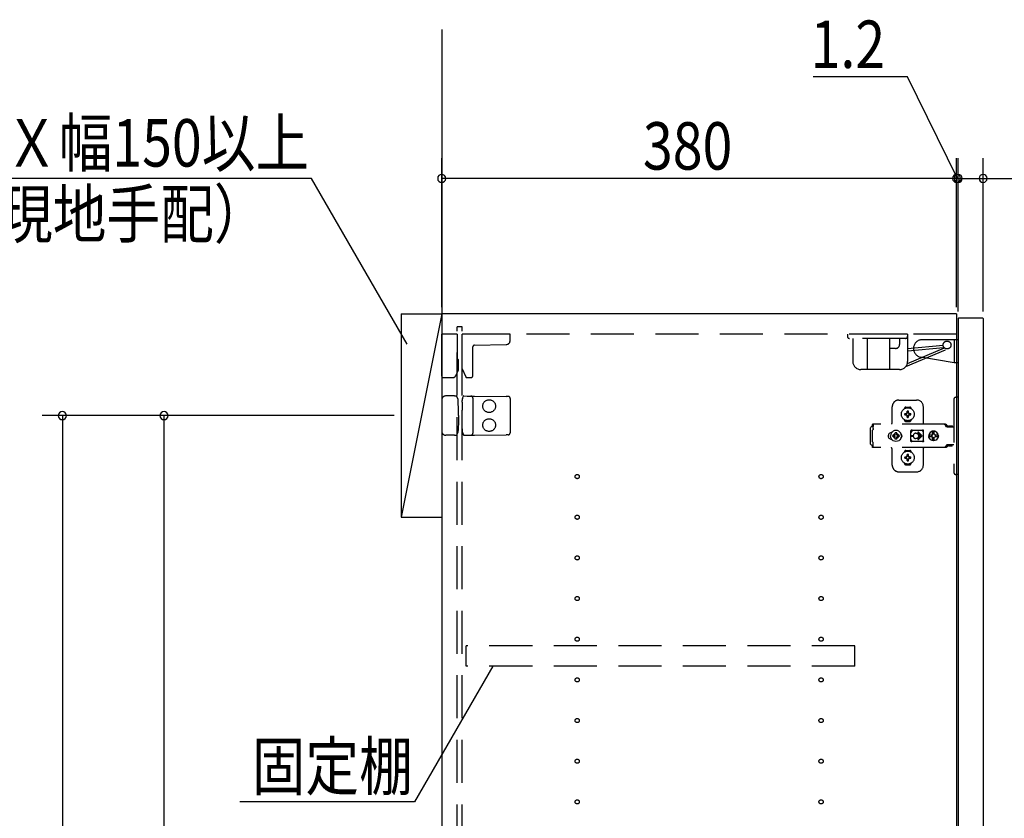
# Model space of a CAD drawing. Extents: x 19 to 1168, y 16 to 831.
# Drawn here: x 172 to 317, y 544 to 661 of the extents above; entities that cross this region are included whole.
import ezdxf

# ---------------------------------------------------------------- set-up
doc = ezdxf.new("R2010")
doc.units = 0
doc.linetypes.add('DASHED2', pattern=[9.525, 6.35, -3.175])
for name, color, linetype in [('KI1', 7, 'CONTINUOUS'), ('KI2', 4, 'CONTINUOUS'), ('OS', 2, 'CONTINUOUS'), ('SU', 3, 'CONTINUOUS'), ('TS', 6, 'DASHED2')]:
    doc.layers.add(name, color=color, linetype=linetype)
doc.styles.get("Standard").update_dxf_attribs({"font": 'romans.shx', "width": 0.83, "bigfont": 'extfont.shx'})

msp = doc.modelspace()

# ---------------------------------------------------------------- linework, layer by layer
at = {"layer": 'KI1'}
for p, q in [((310.08, 618), (234.08, 618)), ((234.08, 618), (234.08, 204)), ((310.08, 618), (310.08, 204))]:
    msp.add_line(p, q, dxfattribs=at)
at = {"layer": 'KI2'}
for p, q in [((310.38, 617.4), (310.32, 617.34)), ((310.32, 617.34), (310.32, 204.66)), ((313.94, 617.4), (310.38, 617.4)), ((313.94, 617.4), (314, 617.34)), ((314, 617.34), (314, 204.66))]:
    msp.add_line(p, q, dxfattribs=at)
at = {"layer": 'OS'}
for p, q in [((234.08, 660), (234.08, 150)), ((228.08, 618), (234.08, 618)), ((228.08, 618), (228.08, 588)), ((234.08, 618), (228.08, 588)), ((234.08, 618), (234.08, 588)), ((228.08, 588), (234.08, 588))]:
    msp.add_line(p, q, dxfattribs=at)
at = {"layer": 'SU'}
for p, q in [((302.84, 653), (288.9, 653)), ((310.2, 638), (302.84, 653)), ((234.08, 619), (234.08, 641)), ((310.08, 619), (310.08, 641)), ((310.08, 619), (310.08, 641)), ((310.32, 618.34), (310.32, 641)), ((310.32, 618.34), (310.32, 641)), ((314, 618.34), (314, 641)), ((214.84, 638), (143.2, 638)), ((228.96, 613.55), (214.84, 638)), ((310.08, 638), (234.08, 638)), ((310.08, 638), (305.28, 638)), ((310.32, 638), (310.08, 638)), ((310.32, 638), (310.08, 638)), ((310.32, 638), (314, 638)), ((310.32, 638), (315.12, 638)), ((314, 638), (338.55, 638)), ((227.08, 603), (175.08, 603)), ((178.08, 603), (178.08, 204)), ((227.08, 603), (190.08, 603)), ((193.08, 219), (193.08, 603)), ((241.61, 566), (230.06, 546)), ((230.06, 546), (204.28, 546))]:
    msp.add_line(p, q, dxfattribs=at)
for centre, start, end in [((234.08, 638), 0, 180), ((310.08, 638), 0, 180), ((310.08, 638), 0, 180), ((310.32, 638), 0, 180), ((310.32, 638), 0, 180), ((314, 638), 0, 180), ((234.08, 638), 180, 0), ((310.08, 638), 180, 0), ((310.08, 638), 180, 0), ((310.32, 638), 180, 0), ((310.32, 638), 180, 0), ((314, 638), 180, 0), ((178.08, 603), 90, 270), ((178.08, 603), 270, 90), ((193.08, 603), 90, 270), ((193.08, 603), 270, 90)]:
    msp.add_arc(centre, 0.6, start, end, dxfattribs=at)
at = {"layer": 'TS'}
for p, q in [((234.08, 608.8), (234.08, 615)), ((236.38, 615), (234.08, 615)), ((237.08, 616.1), (236.38, 616.1)), ((236.38, 205.9), (236.38, 616.1)), ((236.38, 615), (236.38, 611.44)), ((237.08, 205.9), (237.08, 616.1)), ((310.08, 615), (237.08, 615)), ((237.08, 609.89), (237.08, 615)), ((244.18, 615), (237.08, 615)), ((244.18, 614.09), (244.18, 615)), ((302.86, 615), (293.96, 615)), ((293.96, 615), (293.96, 614.7)), ((302.86, 615), (302.86, 611)), ((238.92, 613.4), (243.59, 613.49)), ((302.56, 614.4), (294.26, 614.4)), ((294.75, 614.4), (294.75, 611)), ((296.86, 614.4), (296.86, 609.8)), ((300.16, 614.4), (300.16, 609.8)), ((301.66, 614.4), (301.66, 613.5)), ((310.32, 614.2), (305.02, 614.2)), ((309.72, 614.2), (309.72, 610.8)), ((310.32, 614.2), (310.32, 610.8)), ((238.68, 608.9), (238.68, 613.16)), ((301.06, 612.9), (300.16, 612.9)), ((302.6, 610.25), (308.9, 612.88)), ((302.86, 612.9), (308.1, 613.37)), ((302.86, 610.71), (308.3, 612.98)), ((302.89, 612.58), (308.13, 613.05)), ((236.38, 611.44), (236.38, 611.39)), ((236.54, 611.2), (236.54, 611.23)), ((236.54, 609.74), (236.54, 611.2)), ((309.72, 610.8), (304.81, 611.62)), ((310.32, 610.8), (309.72, 610.8)), ((236.14, 608.89), (236.54, 609.74)), ((237.08, 609.89), (237.62, 608.74)), ((301.66, 609.8), (295.95, 609.8)), ((234.28, 608.6), (235.69, 608.6)), ((237.83, 608.6), (238.38, 608.6)), ((234.08, 605.3), (234.08, 600.7)), ((235.66, 605.9), (234.68, 605.9)), ((235.94, 605.9), (235.66, 605.9)), ((235.94, 605.9), (236.19, 605.9)), ((236.24, 605.87), (236.24, 605.87)), ((236.45, 605.51), (236.24, 605.87)), ((236.53, 605.12), (236.53, 605.21)), ((236.54, 603.8), (236.53, 605.12)), ((237.09, 604.97), (237.08, 603.8)), ((237.09, 604.97), (237.09, 605.21)), ((237.17, 605.58), (237.28, 605.86)), ((237.28, 605.86), (237.28, 605.86)), ((237.34, 605.9), (237.81, 605.89)), ((237.81, 605.89), (238.38, 605.89)), ((238.38, 605.89), (238.91, 605.88)), ((238.68, 605.59), (238.68, 600.41)), ((238.91, 605.88), (243.59, 605.84)), ((243.88, 605.84), (243.59, 605.84)), ((244.18, 605.54), (244.18, 600.46)), ((301.58, 605.3), (304.18, 605.3)), ((309.68, 605.4), (309.68, 594.6)), ((310.32, 605.7), (309.98, 605.7)), ((310.32, 605.7), (310.32, 594.3)), ((236.54, 603), (236.54, 603.8)), ((237.08, 602.2), (237.08, 603.8)), ((300.58, 602), (300.58, 604.3)), ((302.39, 604.01), (302.39, 604.06)), ((302.43, 603.3), (302.72, 603.3)), ((302.58, 604.25), (303.18, 604.25)), ((302.69, 603.39), (302.7, 603.38)), ((302.69, 603.39), (302.75, 603.33)), ((302.69, 603.39), (302.71, 603.38)), ((302.7, 603.38), (302.74, 603.31)), ((302.71, 603.38), (302.77, 603.34)), ((302.72, 603.3), (302.73, 603.3)), ((302.73, 603.3), (302.74, 603.31)), ((302.74, 603.31), (302.75, 603.32)), ((302.74, 603.31), (302.74, 603.31)), ((302.75, 603.33), (302.75, 603.33)), ((302.75, 603.33), (302.76, 603.33)), ((302.75, 603.32), (302.75, 603.33)), ((302.76, 603.33), (302.77, 603.34)), ((302.77, 603.34), (302.78, 603.35)), ((302.77, 603.34), (302.77, 603.34)), ((302.78, 603.36), (302.78, 603.65)), ((302.78, 603.35), (302.78, 603.36)), ((302.98, 603.36), (302.98, 603.65)), ((302.98, 603.36), (302.98, 603.35)), ((302.98, 603.35), (302.99, 603.34)), ((302.99, 603.34), (303.06, 603.38)), ((302.99, 603.34), (303, 603.33)), ((302.99, 603.34), (302.99, 603.34)), ((303, 603.33), (303.01, 603.33)), ((303.01, 603.33), (303.07, 603.39)), ((303.01, 603.33), (303.01, 603.33)), ((303.01, 603.33), (303.01, 603.33)), ((303.01, 603.33), (303.01, 603.32)), ((303.01, 603.32), (303.02, 603.31)), ((303.02, 603.31), (303.06, 603.37)), ((303.02, 603.31), (303.02, 603.31)), ((303.02, 603.31), (303.03, 603.3)), ((303.03, 603.3), (303.04, 603.3)), ((303.04, 603.3), (303.33, 603.3)), ((303.06, 603.38), (303.07, 603.39)), ((303.06, 603.37), (303.07, 603.39)), ((303.37, 604.01), (303.37, 604.06)), ((305.18, 601.8), (305.18, 604.3)), ((236.54, 602.2), (236.53, 600.88)), ((236.54, 603), (236.54, 602.2)), ((237.09, 601.03), (237.08, 602.2)), ((302.39, 602.34), (302.39, 602.39)), ((302.43, 603.1), (302.72, 603.1)), ((302.58, 602.15), (303.18, 602.15)), ((302.69, 603.01), (302.75, 603.07)), ((302.69, 603.01), (302.7, 603.03)), ((302.69, 603.01), (302.7, 603.02)), ((302.7, 603.03), (302.74, 603.09)), ((302.7, 603.02), (302.77, 603.06)), ((302.73, 603.1), (302.72, 603.1)), ((302.74, 603.09), (302.73, 603.1)), ((302.74, 603.09), (302.75, 603.08)), ((302.74, 603.09), (302.74, 603.09)), ((302.75, 603.08), (302.75, 603.07)), ((302.75, 603.07), (302.75, 603.07)), ((302.75, 603.07), (302.75, 603.07)), ((302.75, 603.07), (302.76, 603.07)), ((302.76, 603.07), (302.77, 603.06)), ((302.78, 603.05), (302.77, 603.06)), ((302.77, 603.06), (302.77, 603.06)), ((302.78, 603.04), (302.78, 603.05)), ((302.78, 602.75), (302.78, 603.04)), ((302.88, 602.22), (302.88, 602.25)), ((302.99, 603.06), (302.98, 603.05)), ((302.98, 603.05), (302.98, 603.04)), ((302.98, 602.75), (302.98, 603.04)), ((302.99, 603.06), (303, 603.07)), ((302.99, 603.06), (303.05, 603.02)), ((302.99, 603.06), (302.99, 603.06)), ((303, 603.07), (303.01, 603.07)), ((303.01, 603.08), (303.02, 603.09)), ((303.01, 603.07), (303.01, 603.08)), ((303.01, 603.07), (303.01, 603.07)), ((303.01, 603.07), (303.01, 603.07)), ((303.01, 603.07), (303.07, 603.01)), ((303.03, 603.1), (303.02, 603.09)), ((303.02, 603.09), (303.06, 603.02)), ((303.02, 603.09), (303.02, 603.09)), ((303.04, 603.1), (303.03, 603.1)), ((303.04, 603.1), (303.33, 603.1)), ((303.05, 603.02), (303.07, 603.01)), ((303.06, 603.02), (303.07, 603.01)), ((303.37, 602.34), (303.37, 602.39)), ((236.45, 600.49), (236.24, 600.13)), ((236.53, 600.88), (236.53, 600.79)), ((237.09, 601.03), (237.09, 600.79)), ((237.17, 600.42), (237.28, 600.14)), ((297.42, 601.28), (297.4, 601.2)), ((297.4, 598.8), (297.4, 601.2)), ((297.46, 601.34), (297.42, 601.28)), ((297.52, 601.38), (297.46, 601.34)), ((297.6, 601.4), (297.52, 601.38)), ((297.78, 601.4), (297.6, 601.4)), ((297.7, 600.88), (297.68, 600.85)), ((297.68, 599.15), (297.68, 600.85)), ((308.42, 601.72), (297.69, 601.72)), ((297.69, 601.72), (297.69, 601.71)), ((297.69, 601.71), (297.69, 601.7)), ((297.79, 601.7), (297.69, 601.7)), ((297.69, 601.52), (297.69, 601.7)), ((297.78, 601.52), (297.69, 601.52)), ((297.72, 600.91), (297.7, 600.88)), ((297.74, 600.94), (297.72, 600.91)), ((297.75, 600.97), (297.74, 600.94)), ((297.77, 601.01), (297.75, 600.97)), ((297.78, 601.08), (297.77, 601.04)), ((297.77, 601.04), (297.77, 601.01)), ((297.79, 601.68), (297.78, 601.63)), ((297.78, 601.63), (297.78, 601.56)), ((297.78, 601.56), (297.78, 601.48)), ((297.78, 601.48), (297.78, 601.4)), ((297.78, 601.11), (297.78, 601.4)), ((297.78, 601.11), (297.78, 601.08)), ((297.79, 601.7), (297.79, 601.68)), ((300.15, 600.37), (300.09, 600.29)), ((300.23, 600.43), (300.15, 600.37)), ((300.32, 600.48), (300.23, 600.43)), ((300.42, 600.51), (300.32, 600.48)), ((300.44, 600.4), (300.36, 600.21)), ((300.52, 600.52), (300.42, 600.51)), ((300.57, 600.57), (300.44, 600.4)), ((300.44, 600.51), (300.44, 600.51)), ((300.53, 600.52), (300.52, 600.52)), ((300.74, 600.7), (300.57, 600.57)), ((300.93, 600.78), (300.74, 600.7)), ((300.95, 600.33), (300.88, 600.28)), ((301.14, 600.8), (300.93, 600.78)), ((301.04, 600.37), (300.95, 600.33)), ((301.14, 600.48), (301.04, 600.47)), ((301.04, 600.16), (301.04, 600.47)), ((301.35, 600.78), (301.14, 600.8)), ((301.24, 600.47), (301.14, 600.48)), ((301.24, 600.16), (301.24, 600.47)), ((301.33, 600.33), (301.24, 600.37)), ((301.4, 600.28), (301.33, 600.33)), ((301.54, 600.7), (301.35, 600.78)), ((301.71, 600.57), (301.54, 600.7)), ((301.84, 600.4), (301.71, 600.57)), ((301.92, 600.21), (301.84, 600.4)), ((301.91, 600.29), (301.85, 600.36)), ((301.88, 600.3), (301.88, 600.33)), ((303.35, 600.8), (303.34, 600.76)), ((303.52, 600.78), (303.34, 600.53)), ((303.34, 600.5), (303.34, 600.77)), ((303.34, 600.5), (303.34, 600.5)), ((303.34, 600.5), (303.34, 600.5)), ((303.34, 600.49), (303.34, 600.5)), ((303.34, 600.48), (303.34, 600.49)), ((303.34, 600.47), (303.34, 600.48)), ((303.34, 599.53), (303.34, 600.47)), ((303.37, 600.84), (303.35, 600.8)), ((303.35, 600.8), (303.35, 600.8)), ((303.41, 600.86), (303.37, 600.84)), ((303.44, 600.86), (303.41, 600.86)), ((303.45, 600.86), (303.44, 600.86)), ((303.46, 600.86), (303.45, 600.86)), ((303.47, 600.85), (303.46, 600.86)), ((303.5, 600.84), (303.47, 600.85)), ((303.52, 600.83), (303.5, 600.84)), ((303.54, 600.82), (303.52, 600.83)), ((303.57, 600.82), (303.52, 600.78)), ((303.57, 600.82), (303.54, 600.82)), ((303.59, 600.81), (303.57, 600.82)), ((303.61, 600.81), (303.59, 600.81)), ((303.64, 600.81), (303.61, 600.81)), ((303.66, 600.8), (303.64, 600.81)), ((304.89, 600.8), (303.66, 600.8)), ((304.08, 600.4), (304.13, 600.4)), ((304.13, 600.4), (304.18, 600.39)), ((304.18, 600.39), (304.23, 600.37)), ((304.23, 600.37), (304.26, 600.36)), ((304.26, 600.36), (304.28, 600.35)), ((304.28, 600.35), (304.3, 600.33)), ((304.3, 600.33), (304.32, 600.32)), ((304.32, 600.32), (304.34, 600.3)), ((304.37, 600.46), (304.79, 600.05)), ((304.44, 600.54), (304.98, 600)), ((304.9, 600.81), (304.87, 600.8)), ((304.91, 600.81), (304.89, 600.8)), ((304.94, 600.81), (304.91, 600.81)), ((304.96, 600.81), (304.94, 600.81)), ((304.99, 600.82), (304.96, 600.81)), ((305.01, 600.82), (304.99, 600.82)), ((305.03, 600.83), (305.01, 600.82)), ((305.01, 600.82), (305.01, 600.82)), ((305.07, 600.78), (305.01, 600.82)), ((305.06, 600.84), (305.03, 600.83)), ((305.08, 600.85), (305.06, 600.84)), ((305.21, 600.58), (305.07, 600.78)), ((305.09, 600.86), (305.08, 600.85)), ((305.1, 600.86), (305.09, 600.86)), ((305.11, 600.86), (305.1, 600.86)), ((305.15, 600.86), (305.11, 600.86)), ((305.18, 600.84), (305.15, 600.86)), ((305.2, 600.8), (305.18, 600.84)), ((305.21, 600.76), (305.2, 600.8)), ((305.21, 599.23), (305.21, 600.76)), ((306.08, 600.35), (306.01, 600.18)), ((306.19, 600.49), (306.08, 600.35)), ((306.34, 600.61), (306.19, 600.49)), ((306.5, 600.68), (306.34, 600.61)), ((306.56, 600.68), (306.5, 600.68)), ((306.55, 600.63), (306.55, 600.6)), ((306.56, 600.55), (306.55, 600.63)), ((306.55, 600.24), (306.55, 600.6)), ((306.7, 600.7), (306.56, 600.68)), ((306.56, 600.68), (306.56, 600.55)), ((306.57, 600.55), (306.56, 600.68)), ((306.58, 600.67), (306.57, 600.55)), ((306.7, 600.68), (306.58, 600.67)), ((306.58, 600.24), (306.58, 600.67)), ((306.88, 600.68), (306.7, 600.7)), ((306.81, 600.67), (306.7, 600.68)), ((306.8, 600.63), (306.79, 600.6)), ((306.79, 600.24), (306.79, 600.6)), ((306.81, 600.68), (306.8, 600.63)), ((306.8, 600.63), (306.8, 600.63)), ((306.87, 600.68), (306.81, 600.68)), ((307.03, 600.61), (306.87, 600.68)), ((307.05, 600.61), (306.88, 600.68)), ((307.18, 600.49), (307.03, 600.61)), ((307.19, 600.49), (307.05, 600.61)), ((307.29, 600.35), (307.18, 600.49)), ((307.3, 600.35), (307.19, 600.49)), ((307.36, 600.18), (307.29, 600.35)), ((307.37, 600.18), (307.3, 600.35)), ((308.23, 601.72), (308.18, 601.72)), ((308.24, 601.71), (308.23, 601.72)), ((308.28, 601.71), (308.24, 601.71)), ((308.29, 601.7), (308.28, 601.71)), ((308.32, 601.69), (308.29, 601.7)), ((308.34, 601.67), (308.32, 601.69)), ((308.36, 601.66), (308.34, 601.67)), ((308.39, 601.64), (308.36, 601.66)), ((308.4, 601.63), (308.39, 601.64)), ((308.43, 601.6), (308.4, 601.63)), ((308.46, 601.72), (308.42, 601.72)), ((308.6, 601.36), (308.43, 601.6)), ((308.51, 601.71), (308.46, 601.72)), ((308.55, 601.69), (308.51, 601.71)), ((308.59, 601.66), (308.55, 601.69)), ((308.63, 601.63), (308.59, 601.66)), ((308.62, 601.34), (308.6, 601.36)), ((308.64, 601.33), (308.62, 601.34)), ((308.66, 601.6), (308.63, 601.63)), ((308.66, 601.32), (308.64, 601.33)), ((308.83, 601.36), (308.66, 601.6)), ((308.68, 601.31), (308.66, 601.32)), ((309.68, 601.31), (308.68, 601.31)), ((308.84, 601.35), (308.83, 601.36)), ((308.85, 601.41), (308.84, 601.38)), ((308.84, 601.32), (308.84, 601.38)), ((309.51, 601.32), (308.84, 601.32)), ((308.87, 601.43), (308.85, 601.41)), ((308.9, 601.44), (308.87, 601.43)), ((308.89, 601.32), (308.88, 601.32)), ((308.91, 601.31), (308.89, 601.32)), ((309.45, 601.44), (308.9, 601.44)), ((308.92, 601.32), (308.91, 601.32)), ((308.92, 601.31), (308.92, 601.32)), ((309.43, 601.32), (309.43, 601.31)), ((309.44, 601.32), (309.43, 601.32)), ((309.48, 601.43), (309.45, 601.44)), ((309.5, 601.41), (309.48, 601.43)), ((309.51, 601.38), (309.5, 601.41)), ((309.51, 601.32), (309.51, 601.38)), ((235.66, 600.1), (234.68, 600.1)), ((235.94, 600.1), (235.66, 600.1)), ((235.94, 600.1), (236.19, 600.1)), ((236.24, 600.13), (236.24, 600.13)), ((237.28, 600.14), (237.28, 600.14)), ((237.34, 600.1), (237.81, 600.11)), ((237.81, 600.11), (238.38, 600.11)), ((238.38, 600.11), (238.91, 600.12)), ((238.91, 600.12), (243.59, 600.16)), ((243.88, 600.16), (243.59, 600.16)), ((297.7, 599.12), (297.68, 599.15)), ((297.72, 599.09), (297.7, 599.12)), ((297.74, 599.06), (297.72, 599.09)), ((297.75, 599.03), (297.74, 599.06)), ((297.77, 598.99), (297.75, 599.03)), ((297.77, 598.96), (297.77, 598.99)), ((297.78, 598.92), (297.77, 598.96)), ((297.78, 598.89), (297.78, 598.92)), ((297.78, 598.6), (297.78, 598.89)), ((300.01, 600.1), (300, 600)), ((300.01, 599.9), (300, 600)), ((300.04, 600.2), (300.01, 600.1)), ((300.04, 599.8), (300.01, 599.9)), ((300.09, 600.29), (300.04, 600.2)), ((300.09, 599.71), (300.04, 599.8)), ((300.15, 599.63), (300.09, 599.71)), ((300.23, 599.57), (300.15, 599.63)), ((300.32, 599.52), (300.23, 599.57)), ((300.42, 599.49), (300.32, 599.52)), ((300.36, 600.21), (300.34, 600)), ((300.36, 599.79), (300.34, 600)), ((300.44, 599.6), (300.36, 599.79)), ((300.52, 599.48), (300.42, 599.49)), ((300.57, 599.43), (300.44, 599.6)), ((300.44, 599.49), (300.44, 599.49)), ((300.53, 599.48), (300.52, 599.48)), ((300.74, 599.3), (300.57, 599.43)), ((300.67, 600.1), (300.66, 600)), ((300.67, 599.9), (300.66, 600)), ((300.98, 600.1), (300.67, 600.1)), ((300.98, 599.9), (300.67, 599.9)), ((300.93, 599.22), (300.74, 599.3)), ((300.81, 600.19), (300.77, 600.1)), ((300.81, 599.81), (300.77, 599.9)), ((300.86, 600.26), (300.81, 600.19)), ((300.86, 599.74), (300.81, 599.81)), ((300.84, 600.3), (300.84, 600.3)), ((300.88, 600.28), (300.84, 600.3)), ((301.01, 600.13), (300.84, 600.3)), ((300.86, 600.26), (300.84, 600.3)), ((301.01, 599.87), (300.84, 599.7)), ((300.86, 599.74), (300.84, 599.7)), ((300.88, 599.72), (300.84, 599.7)), ((300.84, 599.7), (300.84, 599.7)), ((300.99, 600.11), (300.86, 600.26)), ((300.99, 599.89), (300.86, 599.74)), ((301.03, 600.15), (300.88, 600.28)), ((301.03, 599.85), (300.88, 599.72)), ((300.95, 599.67), (300.88, 599.72)), ((301.14, 599.2), (300.93, 599.22)), ((301.04, 599.63), (300.95, 599.67)), ((301, 600.11), (300.98, 600.1)), ((301, 599.89), (300.98, 599.9)), ((301.01, 600.12), (301, 600.11)), ((301.01, 599.88), (301, 599.89)), ((301.01, 600.13), (301.01, 600.12)), ((301.02, 600.13), (301.01, 600.13)), ((301.01, 599.87), (301.01, 599.88)), ((301.02, 599.87), (301.01, 599.87)), ((301.03, 600.14), (301.02, 600.13)), ((301.03, 599.86), (301.02, 599.87)), ((301.04, 600.16), (301.03, 600.14)), ((301.04, 599.84), (301.03, 599.86)), ((301.04, 599.53), (301.04, 599.84)), ((301.14, 599.52), (301.04, 599.53)), ((301.24, 599.53), (301.14, 599.52)), ((301.35, 599.22), (301.14, 599.2)), ((301.25, 600.14), (301.24, 600.16)), ((301.25, 599.86), (301.24, 599.84)), ((301.24, 599.53), (301.24, 599.84)), ((301.33, 599.67), (301.24, 599.63)), ((301.4, 600.28), (301.25, 600.15)), ((301.26, 600.13), (301.25, 600.14)), ((301.26, 599.87), (301.25, 599.86)), ((301.4, 599.72), (301.25, 599.85)), ((301.25, 599.21), (301.25, 599.21)), ((301.27, 600.13), (301.26, 600.13)), ((301.27, 599.87), (301.26, 599.87)), ((301.44, 600.3), (301.27, 600.13)), ((301.27, 600.12), (301.27, 600.13)), ((301.28, 600.11), (301.27, 600.12)), ((301.28, 599.89), (301.27, 599.88)), ((301.27, 599.88), (301.27, 599.87)), ((301.44, 599.7), (301.27, 599.87)), ((301.3, 600.1), (301.28, 600.11)), ((301.3, 599.9), (301.28, 599.89)), ((301.42, 600.26), (301.29, 600.11)), ((301.42, 599.74), (301.29, 599.89)), ((301.61, 600.1), (301.3, 600.1)), ((301.61, 599.9), (301.3, 599.9)), ((301.4, 599.72), (301.33, 599.67)), ((301.54, 599.3), (301.35, 599.22)), ((301.44, 600.3), (301.4, 600.28)), ((301.44, 599.7), (301.4, 599.72)), ((301.44, 600.3), (301.42, 600.26)), ((301.47, 600.19), (301.42, 600.26)), ((301.47, 599.81), (301.42, 599.74)), ((301.44, 599.7), (301.42, 599.74)), ((301.44, 600.3), (301.44, 600.3)), ((301.44, 599.7), (301.44, 599.7)), ((301.51, 600.1), (301.47, 600.19)), ((301.51, 599.9), (301.47, 599.81)), ((301.71, 599.43), (301.54, 599.3)), ((301.62, 600), (301.61, 600.1)), ((301.62, 600), (301.61, 599.9)), ((301.84, 599.6), (301.71, 599.43)), ((301.92, 599.79), (301.84, 599.6)), ((301.91, 599.71), (301.85, 599.64)), ((301.88, 599.67), (301.88, 599.7)), ((301.96, 600.2), (301.91, 600.29)), ((301.96, 599.8), (301.91, 599.71)), ((301.92, 600.18), (301.92, 600.27)), ((301.94, 600), (301.92, 600.21)), ((301.94, 600), (301.92, 599.79)), ((301.92, 599.73), (301.92, 599.82)), ((301.93, 600.11), (301.93, 600.25)), ((301.93, 599.75), (301.93, 599.89)), ((301.99, 600.1), (301.96, 600.2)), ((301.99, 599.9), (301.96, 599.8)), ((302, 600), (301.99, 600.1)), ((302, 600), (301.99, 599.9)), ((303.34, 599.53), (303.34, 599.52)), ((303.34, 599.52), (303.34, 599.51)), ((303.34, 599.51), (303.34, 599.5)), ((303.34, 599.23), (303.34, 599.5)), ((303.34, 599.5), (303.34, 599.5)), ((303.52, 599.22), (303.34, 599.47)), ((303.35, 599.2), (303.34, 599.23)), ((303.37, 599.16), (303.35, 599.2)), ((303.35, 599.2), (303.35, 599.2)), ((303.41, 599.14), (303.37, 599.16)), ((303.39, 600.05), (303.68, 600.05)), ((303.39, 599.95), (303.68, 599.95)), ((303.44, 599.14), (303.41, 599.14)), ((303.45, 599.14), (303.44, 599.14)), ((303.46, 599.14), (303.45, 599.14)), ((303.47, 599.15), (303.46, 599.14)), ((303.5, 599.16), (303.47, 599.15)), ((303.52, 599.17), (303.5, 599.16)), ((303.57, 599.18), (303.52, 599.22)), ((303.54, 599.18), (303.52, 599.17)), ((303.57, 599.18), (303.54, 599.18)), ((303.59, 599.19), (303.57, 599.18)), ((303.61, 599.19), (303.59, 599.19)), ((303.64, 599.19), (303.61, 599.19)), ((303.66, 599.2), (303.64, 599.19)), ((304.89, 599.2), (303.66, 599.2)), ((303.68, 600), (303.68, 600.05)), ((303.68, 600), (303.68, 599.95)), ((304.13, 599.6), (304.08, 599.6)), ((304.18, 599.61), (304.13, 599.6)), ((304.23, 599.63), (304.18, 599.61)), ((304.26, 599.64), (304.23, 599.63)), ((304.28, 599.65), (304.26, 599.64)), ((304.3, 599.67), (304.28, 599.65)), ((304.32, 599.68), (304.3, 599.67)), ((304.34, 599.7), (304.32, 599.68)), ((304.34, 600.3), (304.36, 600.28)), ((304.36, 599.72), (304.34, 599.7)), ((304.36, 600.28), (304.38, 600.26)), ((304.38, 599.74), (304.36, 599.72)), ((304.37, 599.54), (304.79, 599.95)), ((304.38, 600.26), (304.4, 600.24)), ((304.4, 599.76), (304.38, 599.74)), ((304.4, 600.24), (304.41, 600.22)), ((304.41, 599.78), (304.4, 599.76)), ((304.41, 600.22), (304.43, 600.2)), ((304.43, 599.8), (304.41, 599.78)), ((304.43, 600.2), (304.44, 600.18)), ((304.44, 599.82), (304.43, 599.8)), ((304.44, 600.18), (304.45, 600.15)), ((304.44, 599.46), (304.98, 600)), ((304.45, 599.85), (304.44, 599.82)), ((304.45, 600.15), (304.46, 600.12)), ((304.46, 599.88), (304.45, 599.85)), ((304.46, 600.12), (304.47, 600.09)), ((304.47, 599.91), (304.46, 599.88)), ((304.47, 600.09), (304.48, 600.05)), ((304.48, 599.95), (304.47, 599.91)), ((304.48, 600.05), (304.79, 600.05)), ((304.48, 600.05), (304.48, 600)), ((304.48, 599.95), (304.48, 600)), ((304.48, 599.95), (304.79, 599.95)), ((304.91, 599.19), (304.89, 599.2)), ((304.94, 599.19), (304.91, 599.19)), ((304.96, 599.19), (304.94, 599.19)), ((304.99, 599.18), (304.96, 599.19)), ((305.01, 599.18), (304.99, 599.18)), ((305.07, 599.22), (305.01, 599.18)), ((305.01, 599.18), (305.01, 599.18)), ((305.03, 599.17), (305.01, 599.18)), ((305.06, 599.16), (305.03, 599.17)), ((305.08, 599.15), (305.06, 599.16)), ((305.21, 599.42), (305.07, 599.22)), ((305.09, 599.14), (305.08, 599.15)), ((305.1, 599.14), (305.09, 599.14)), ((305.11, 599.14), (305.1, 599.14)), ((305.15, 599.14), (305.11, 599.14)), ((305.18, 599.16), (305.15, 599.14)), ((305.2, 599.2), (305.18, 599.16)), ((305.21, 599.23), (305.2, 599.2)), ((306.01, 600.18), (306, 600.12)), ((306.46, 600.12), (306, 600.12)), ((306.02, 600.12), (306, 600)), ((306.02, 599.88), (306, 600)), ((306.46, 599.88), (306, 599.88)), ((306.01, 599.82), (306, 599.88)), ((306.08, 599.65), (306.01, 599.82)), ((306.03, 600.12), (306.02, 600)), ((306.03, 599.88), (306.02, 600)), ((306.19, 599.51), (306.08, 599.65)), ((306.34, 599.39), (306.19, 599.51)), ((306.5, 599.32), (306.34, 599.39)), ((306.45, 600.1), (306.43, 600)), ((306.45, 599.9), (306.43, 600)), ((306.48, 600.19), (306.44, 600.12)), ((306.48, 599.81), (306.44, 599.88)), ((306.46, 600.12), (306.45, 600.1)), ((306.47, 600.1), (306.45, 600)), ((306.47, 599.9), (306.45, 600)), ((306.46, 599.88), (306.45, 599.9)), ((306.53, 600.19), (306.47, 600.1)), ((306.53, 599.81), (306.47, 599.9)), ((306.55, 600.24), (306.48, 600.19)), ((306.55, 599.76), (306.48, 599.81)), ((306.56, 599.32), (306.5, 599.32)), ((306.61, 600.25), (306.53, 600.19)), ((306.61, 599.75), (306.53, 599.81)), ((306.58, 600.24), (306.55, 600.24)), ((306.58, 599.76), (306.55, 599.76)), ((306.55, 599.4), (306.55, 599.76)), ((306.56, 599.45), (306.55, 599.37)), ((306.55, 599.37), (306.55, 599.4)), ((306.57, 599.45), (306.56, 599.32)), ((306.56, 599.32), (306.56, 599.45)), ((306.7, 599.3), (306.56, 599.32)), ((306.58, 599.33), (306.57, 599.45)), ((306.59, 600.25), (306.58, 600.24)), ((306.58, 599.33), (306.58, 599.76)), ((306.59, 599.75), (306.58, 599.76)), ((306.7, 599.32), (306.58, 599.33)), ((306.7, 600.27), (306.59, 600.25)), ((306.7, 599.73), (306.59, 599.75)), ((306.71, 600.27), (306.61, 600.25)), ((306.71, 599.73), (306.61, 599.75)), ((306.79, 600.25), (306.7, 600.27)), ((306.79, 599.75), (306.7, 599.73)), ((306.81, 599.33), (306.7, 599.32)), ((306.88, 599.32), (306.7, 599.3)), ((306.86, 600.19), (306.79, 600.24)), ((306.86, 599.81), (306.79, 599.76)), ((306.79, 599.4), (306.79, 599.76)), ((306.8, 599.37), (306.79, 599.4)), ((306.8, 599.37), (306.8, 599.37)), ((306.81, 599.32), (306.8, 599.37)), ((306.87, 599.32), (306.81, 599.32)), ((306.91, 600.12), (306.86, 600.19)), ((306.91, 599.88), (306.86, 599.81)), ((307.03, 599.39), (306.87, 599.32)), ((307.05, 599.39), (306.88, 599.32)), ((307.37, 600.12), (306.91, 600.12)), ((307.37, 599.88), (306.91, 599.88)), ((306.95, 600.1), (306.93, 600.12)), ((306.95, 599.9), (306.93, 599.88)), ((306.97, 600), (306.95, 600.1)), ((306.97, 600), (306.95, 599.9)), ((307.18, 599.51), (307.03, 599.39)), ((307.19, 599.51), (307.05, 599.39)), ((307.29, 599.65), (307.18, 599.51)), ((307.3, 599.65), (307.19, 599.51)), ((307.36, 599.82), (307.29, 599.65)), ((307.37, 599.82), (307.3, 599.65)), ((307.37, 600.12), (307.36, 600.18)), ((307.38, 600), (307.36, 600.12)), ((307.38, 600), (307.36, 599.88)), ((307.37, 599.88), (307.36, 599.82)), ((307.4, 600), (307.37, 600.18)), ((307.4, 600), (307.37, 599.82)), ((297.42, 598.72), (297.4, 598.8)), ((297.46, 598.66), (297.42, 598.72)), ((297.52, 598.62), (297.46, 598.66)), ((297.6, 598.6), (297.52, 598.62)), ((297.78, 598.6), (297.6, 598.6)), ((297.78, 598.48), (297.69, 598.48)), ((297.69, 598.3), (297.69, 598.48)), ((297.79, 598.3), (297.69, 598.3)), ((297.69, 598.29), (297.69, 598.3)), ((297.69, 598.28), (297.69, 598.29)), ((308.42, 598.28), (297.69, 598.28)), ((297.78, 598.52), (297.78, 598.6)), ((297.78, 598.44), (297.78, 598.52)), ((297.78, 598.37), (297.78, 598.44)), ((297.79, 598.32), (297.78, 598.37)), ((297.79, 598.3), (297.79, 598.32)), ((300.58, 595.7), (300.58, 598)), ((302.39, 597.61), (302.39, 597.66)), ((302.58, 597.85), (303.18, 597.85)), ((303.37, 597.61), (303.37, 597.66)), ((305.18, 595.7), (305.18, 598.2)), ((308.23, 598.28), (308.18, 598.28)), ((308.28, 598.29), (308.23, 598.28)), ((308.32, 598.31), (308.28, 598.29)), ((308.28, 598.29), (308.28, 598.29)), ((308.36, 598.34), (308.32, 598.31)), ((308.4, 598.37), (308.36, 598.34)), ((308.36, 598.34), (308.36, 598.34)), ((308.43, 598.4), (308.4, 598.37)), ((308.46, 598.28), (308.42, 598.28)), ((308.6, 598.64), (308.43, 598.4)), ((308.51, 598.29), (308.46, 598.28)), ((308.55, 598.31), (308.51, 598.29)), ((308.59, 598.34), (308.55, 598.31)), ((308.63, 598.37), (308.59, 598.34)), ((308.62, 598.66), (308.6, 598.64)), ((308.64, 598.67), (308.62, 598.66)), ((308.66, 598.4), (308.63, 598.37)), ((308.66, 598.68), (308.64, 598.67)), ((308.68, 598.68), (308.66, 598.68)), ((308.83, 598.64), (308.66, 598.4)), ((309.68, 598.68), (308.68, 598.68)), ((308.85, 598.66), (308.83, 598.64)), ((308.87, 598.67), (308.85, 598.66)), ((308.89, 598.68), (308.87, 598.67)), ((308.91, 598.68), (308.89, 598.68)), ((308.93, 598.55), (308.93, 598.68)), ((309.42, 598.55), (308.93, 598.55)), ((308.99, 598.49), (308.93, 598.55)), ((309.36, 598.49), (308.99, 598.49)), ((309.42, 598.55), (309.36, 598.49)), ((309.42, 598.55), (309.42, 598.68)), ((302.39, 595.94), (302.39, 595.99)), ((302.43, 596.9), (302.72, 596.9)), ((302.43, 596.7), (302.72, 596.7)), ((302.69, 596.99), (302.7, 596.98)), ((302.69, 596.99), (302.75, 596.93)), ((302.69, 596.99), (302.71, 596.98)), ((302.69, 596.61), (302.75, 596.67)), ((302.69, 596.61), (302.7, 596.63)), ((302.69, 596.61), (302.7, 596.62)), ((302.7, 596.98), (302.74, 596.91)), ((302.7, 596.63), (302.74, 596.69)), ((302.7, 596.62), (302.77, 596.66)), ((302.71, 596.98), (302.77, 596.94)), ((302.72, 596.9), (302.73, 596.9)), ((302.73, 596.7), (302.72, 596.7)), ((302.73, 596.9), (302.74, 596.91)), ((302.74, 596.69), (302.73, 596.7)), ((302.74, 596.91), (302.75, 596.92)), ((302.74, 596.91), (302.74, 596.91)), ((302.74, 596.69), (302.75, 596.68)), ((302.74, 596.69), (302.74, 596.69)), ((302.75, 596.93), (302.75, 596.93)), ((302.75, 596.93), (302.75, 596.93)), ((302.75, 596.93), (302.76, 596.93)), ((302.75, 596.92), (302.75, 596.93)), ((302.75, 596.68), (302.75, 596.67)), ((302.75, 596.67), (302.75, 596.67)), ((302.75, 596.67), (302.75, 596.67)), ((302.75, 596.67), (302.76, 596.67)), ((302.76, 596.93), (302.77, 596.94)), ((302.76, 596.67), (302.77, 596.66)), ((302.77, 596.94), (302.78, 596.95)), ((302.77, 596.94), (302.77, 596.94)), ((302.78, 596.65), (302.77, 596.66)), ((302.77, 596.66), (302.77, 596.66)), ((302.78, 596.96), (302.78, 597.25)), ((302.78, 596.95), (302.78, 596.96)), ((302.78, 596.64), (302.78, 596.65)), ((302.78, 596.35), (302.78, 596.64)), ((302.98, 596.96), (302.98, 597.25)), ((302.98, 596.96), (302.98, 596.95)), ((302.98, 596.95), (302.99, 596.94)), ((302.99, 596.66), (302.98, 596.65)), ((302.98, 596.65), (302.98, 596.64)), ((302.98, 596.35), (302.98, 596.64)), ((302.99, 596.94), (303.06, 596.98)), ((302.99, 596.94), (303, 596.93)), ((302.99, 596.94), (302.99, 596.94)), ((302.99, 596.66), (303, 596.67)), ((302.99, 596.66), (303.05, 596.62)), ((302.99, 596.66), (302.99, 596.66)), ((303, 596.93), (303.01, 596.93)), ((303, 596.67), (303.01, 596.67)), ((303.01, 596.93), (303.07, 596.99)), ((303.01, 596.93), (303.01, 596.93)), ((303.01, 596.93), (303.01, 596.93)), ((303.01, 596.93), (303.01, 596.92)), ((303.01, 596.92), (303.02, 596.91)), ((303.01, 596.68), (303.02, 596.69)), ((303.01, 596.67), (303.01, 596.68)), ((303.01, 596.67), (303.01, 596.67)), ((303.01, 596.67), (303.07, 596.61)), ((303.02, 596.91), (303.06, 596.97)), ((303.02, 596.91), (303.02, 596.91)), ((303.02, 596.91), (303.03, 596.9)), ((303.03, 596.7), (303.02, 596.69)), ((303.02, 596.69), (303.06, 596.62)), ((303.02, 596.69), (303.02, 596.69)), ((303.03, 596.9), (303.04, 596.9)), ((303.04, 596.7), (303.03, 596.7)), ((303.04, 596.9), (303.33, 596.9)), ((303.04, 596.7), (303.33, 596.7)), ((303.05, 596.62), (303.07, 596.61)), ((303.06, 596.98), (303.07, 596.99)), ((303.06, 596.97), (303.07, 596.99)), ((303.06, 596.62), (303.07, 596.61)), ((303.37, 595.94), (303.37, 595.99)), ((301.58, 594.7), (304.18, 594.7)), ((302.58, 595.75), (303.18, 595.75)), ((302.88, 595.82), (302.88, 595.85)), ((310.32, 594.3), (309.98, 594.3)), ((295.08, 569), (237.68, 569)), ((237.68, 566), (237.68, 569)), ((295.08, 566), (295.08, 569)), ((295.08, 566), (237.68, 566))]:
    msp.add_line(p, q, dxfattribs=at)
for centre, radius in [((308.68, 613.42), 0.58), ((241.08, 604.4), 0.94), ((302.88, 603.2), 0.95), ((241.08, 601.6), 0.94), ((302.88, 596.8), 0.95), ((254.08, 594), 0.31), ((290.08, 594), 0.31), ((254.08, 588), 0.31), ((290.08, 588), 0.31), ((254.08, 582), 0.31), ((290.08, 582), 0.31), ((254.08, 576), 0.31), ((290.08, 576), 0.31), ((254.08, 570), 0.31), ((290.08, 570), 0.31), ((254.08, 564), 0.31), ((290.08, 564), 0.31), ((254.08, 558), 0.31), ((290.08, 558), 0.31), ((254.08, 552), 0.31), ((290.08, 552), 0.31), ((254.08, 546), 0.31), ((290.08, 546), 0.31)]:
    msp.add_circle(centre, radius, dxfattribs=at)
for centre, radius, start, end in [((238.92, 613.16), 0.24, 91.0416, 180), ((243.58, 614.09), 0.6, 271.0416, 360), ((294.26, 614.7), 0.3, 180, 270), ((301.06, 613.5), 0.6, 270, 0), ((302.56, 614.7), 0.3, 270, 0), ((305.02, 612.9), 1.3, 90, 260.5377), ((257.39, 631.96), 29.4, 224.3956, 224.8395), ((295.95, 611), 1.2, 180, 270), ((301.66, 611), 1.2, 270, 0), ((234.28, 608.8), 0.2, 180, 270), ((235.69, 609.1), 0.5, 269.9993, 334.9991), ((237.83, 608.84), 0.24, 205, 270), ((238.38, 608.9), 0.3, 270, 360), ((234.68, 605.3), 0.6, 90, 180), ((236.19, 605.84), 0.06, 30, 90), ((236.19, 605.88), 0.0243, 59.7943, 87.0984), ((236.19, 605.84), 0.0596, 30.0378, 80.9879), ((235.93, 605.21), 0.6, 0.5, 30), ((238.09, 605.2), 1, 157.6986, 179.5), ((237.34, 605.84), 0.06, 89.5, 157.6986), ((237.34, 605.84), 0.0598, 97.8798, 157.6588), ((237.34, 605.88), 0.0197, 92.6781, 123.4339), ((238.38, 605.59), 0.3, 0, 89.5), ((243.88, 605.54), 0.3, 0, 89.5), ((301.58, 604.3), 1, 90, 180.0001), ((304.18, 604.3), 1, 0, 90), ((309.98, 605.4), 0.3, 90, 180), ((302.58, 604.06), 0.19, 90, 180.0003), ((302.88, 603.2), 0.462, 166.9917, 193.0086), ((302.88, 603.2), 0.234, 153.6148, 206.3858), ((302.88, 603.2), 0.462, 76.9914, 103.0079), ((302.88, 603.2), 0.234, 63.6115, 116.3874), ((302.88, 603.2), 0.234, 333.6138, 26.3869), ((303.18, 604.06), 0.19, 0.0002, 90), ((302.88, 603.2), 0.462, 346.9908, 13.0094), ((300.18, 602), 0.4, 315.573, 0), ((302.58, 602.34), 0.19, 179.9999, 270), ((302.88, 603.2), 0.234, 243.6137, 296.3863), ((302.88, 603.2), 0.462, 256.9918, 283.0082), ((303.18, 602.34), 0.19, 270, 359.9998), ((305.58, 601.8), 0.4, 180, 191.537), ((234.68, 600.7), 0.6, 180, 270), ((235.93, 600.79), 0.6, 330, 359.5), ((238.09, 600.8), 1, 180.5, 202.3014), ((238.38, 600.41), 0.3, 270.5, 0), ((243.88, 600.46), 0.3, 270.5, 0), ((304.08, 600), 0.4, 89.9963, 172.8214), ((304.41, 600.5), 0.05, 44.9895, 225.0101), ((236.19, 600.16), 0.06, 270, 330), ((236.19, 600.12), 0.0243, 272.9014, 300.2057), ((236.19, 600.16), 0.0596, 279.0121, 329.9622), ((237.34, 600.16), 0.06, 202.3014, 270.5), ((237.34, 600.16), 0.0598, 202.3412, 262.1202), ((237.34, 600.12), 0.0197, 236.566, 267.3219), ((303.39, 600), 0.05, 90, 270), ((304.08, 600), 0.4, 187.1838, 270), ((304.41, 599.5), 0.05, 135.0041, 314.9955), ((300.18, 598), 0.4, 0, 44.427), ((302.58, 597.66), 0.19, 90, 180.0023), ((303.18, 597.66), 0.19, 0.0002, 90), ((305.58, 598.2), 0.4, 168.463, 180), ((302.88, 596.8), 0.462, 166.9915, 193.0087), ((302.88, 596.8), 0.234, 153.6149, 206.3857), ((302.88, 596.8), 0.462, 76.9953, 103.0107), ((302.88, 596.8), 0.234, 63.607, 116.3843), ((302.88, 596.8), 0.234, 243.6169, 296.388), ((302.88, 596.8), 0.462, 256.9957, 283.0098), ((302.88, 596.8), 0.234, 333.6137, 26.3871), ((302.88, 596.8), 0.462, 346.9914, 13.0119), ((301.58, 595.7), 1, 180.0009, 270.0015), ((302.58, 595.94), 0.19, 179.9954, 269.9927), ((303.18, 595.94), 0.19, 269.9926, 0.0041), ((304.18, 595.7), 1, 270, 359.9999), ((309.98, 594.6), 0.3, 180, 270)]:
    msp.add_arc(centre, radius, start, end, dxfattribs=at)

# ---------------------------------------------------------------- texts
at = {"layer": 'SU', "width": 0.83}
for s, p in [('1.2', (288.54, 654.3)), ('厚さ30Ｘ幅150以上', (144.95, 639.75)), ('380', (263.78, 639.3)), ('（別途現地手配）', (144.95, 629.25)), ('固定棚', (206.03, 547.75))]:
    msp.add_text(s, height=7, dxfattribs=at).set_placement(p)

doc.saveas('drawing.dxf')
